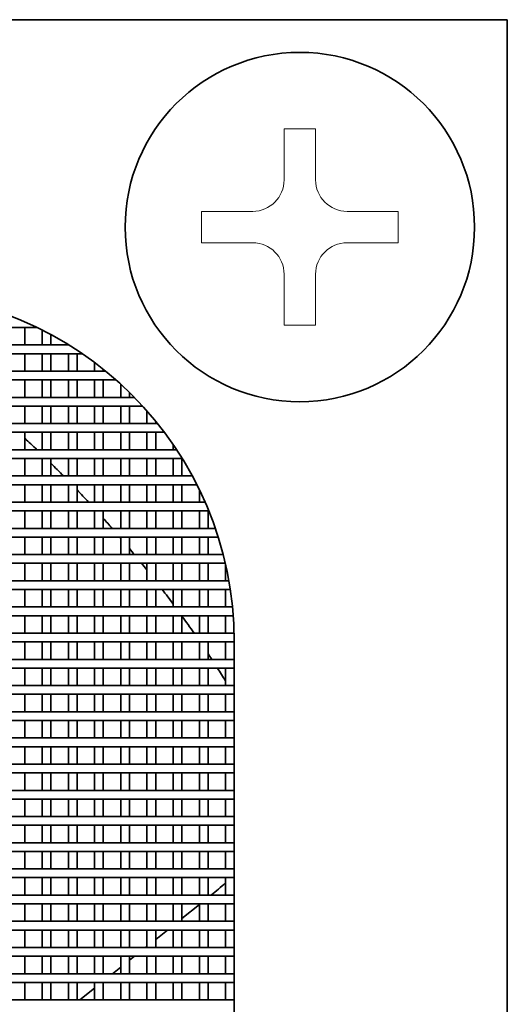
# Model space of a CAD drawing. Units: millimetres. Extents: x 318 to 1697, y 304 to 1128.
# Drawn here: x 814 to 825, y 898 to 920 of the extents above; entities that cross this region are included whole.
import ezdxf

# ---------------------------------------------------------------- set-up
doc = ezdxf.new("R2010")
doc.units = ezdxf.units.MM
doc.header["$LTSCALE"] = 5
doc.layers.add('実線(中線)', color=5, linetype='Continuous', lineweight=35)
doc.layers.add('実線(細線)', color=16, linetype='Continuous', lineweight=18)

msp = doc.modelspace()

# ---------------------------------------------------------------- linework, layer by layer
at = {"layer": '実線(中線)'}
for p, q in [((765.239, 920.498), (824.739, 920.498)), ((824.739, 920.498), (824.739, 860.998)), ((776.002, 913.448), (813.976, 913.448)), ((813.689, 913.048), (813.689, 913.448)), ((814.089, 913.392), (814.089, 913.048)), ((814.289, 913.048), (814.289, 913.287)), ((814.689, 913.056), (814.689, 913.048)), ((774.968, 912.848), (815.01, 912.848)), ((814.703, 913.048), (775.274, 913.048)), ((813.689, 912.448), (813.689, 912.848)), ((814.089, 912.848), (814.089, 912.448)), ((814.289, 912.448), (814.289, 912.848)), ((814.689, 912.848), (814.689, 912.448)), ((814.889, 912.448), (814.889, 912.848)), ((815.289, 912.648), (815.289, 912.448)), ((815.544, 912.448), (774.433, 912.448)), ((815.489, 912.448), (815.489, 912.493)), ((774.197, 912.248), (815.78, 912.248)), ((813.689, 911.848), (813.689, 912.248)), ((814.089, 912.248), (814.089, 911.848)), ((814.289, 911.848), (814.289, 912.248)), ((814.689, 912.248), (814.689, 911.848)), ((814.889, 911.848), (814.889, 912.248)), ((815.289, 912.248), (815.289, 911.848)), ((815.489, 911.848), (815.489, 912.248)), ((815.889, 912.15), (815.889, 911.848)), ((816.089, 911.848), (816.089, 911.961)), ((816.202, 911.848), (773.775, 911.848)), ((773.586, 911.648), (816.391, 911.648)), ((813.689, 911.248), (813.689, 911.648)), ((814.089, 911.648), (814.089, 911.248)), ((814.289, 911.248), (814.289, 911.648)), ((814.689, 911.648), (814.689, 911.248)), ((814.889, 911.248), (814.889, 911.648)), ((815.289, 911.648), (815.289, 911.248)), ((815.489, 911.248), (815.489, 911.648)), ((815.889, 911.648), (815.889, 911.248)), ((816.089, 911.248), (816.089, 911.648)), ((816.489, 911.539), (816.489, 911.248)), ((816.734, 911.248), (773.244, 911.248)), ((816.689, 911.248), (816.689, 911.303)), ((773.089, 911.048), (816.889, 911.048)), ((813.689, 910.648), (813.689, 911.048)), ((814.089, 911.048), (814.089, 910.648)), ((814.289, 910.648), (814.289, 911.048)), ((814.689, 911.048), (814.689, 910.648)), ((814.889, 910.648), (814.889, 911.048)), ((815.289, 911.048), (815.289, 910.648)), ((815.489, 910.648), (815.489, 911.048)), ((815.889, 911.048), (815.889, 910.648)), ((816.089, 910.648), (816.089, 911.048)), ((816.489, 911.048), (816.489, 910.648)), ((816.689, 910.648), (816.689, 911.048)), ((817.17, 910.648), (772.807, 910.648)), ((817.089, 910.769), (817.089, 910.648)), ((772.68, 910.448), (817.297, 910.448)), ((813.689, 910.048), (813.689, 910.448)), ((814.089, 910.448), (814.089, 910.048)), ((814.289, 910.048), (814.289, 910.448)), ((814.689, 910.448), (814.689, 910.048)), ((814.889, 910.048), (814.889, 910.448)), ((815.289, 910.448), (815.289, 910.048)), ((815.489, 910.048), (815.489, 910.448)), ((815.889, 910.448), (815.889, 910.048)), ((816.089, 910.048), (816.089, 910.448)), ((816.489, 910.448), (816.489, 910.048)), ((816.689, 910.048), (816.689, 910.448)), ((817.089, 910.448), (817.089, 910.048)), ((817.289, 910.048), (817.289, 910.448)), ((817.529, 910.048), (772.449, 910.048)), ((772.344, 909.848), (817.633, 909.848)), ((813.689, 909.448), (813.689, 909.848)), ((814.089, 909.848), (814.089, 909.448)), ((814.289, 909.448), (814.289, 909.848)), ((814.689, 909.848), (814.689, 909.448)), ((814.889, 909.448), (814.889, 909.848)), ((815.289, 909.848), (815.289, 909.448)), ((815.489, 909.448), (815.489, 909.848)), ((815.889, 909.848), (815.889, 909.448)), ((816.089, 909.448), (816.089, 909.848)), ((816.489, 909.848), (816.489, 909.448)), ((816.689, 909.448), (816.689, 909.848)), ((817.089, 909.848), (817.089, 909.448)), ((817.289, 909.448), (817.289, 909.848)), ((817.689, 909.735), (817.689, 909.448)), ((817.821, 909.448), (772.157, 909.448)), ((772.072, 909.248), (817.905, 909.248)), ((813.689, 908.848), (813.689, 909.248)), ((814.089, 909.248), (814.089, 908.848)), ((814.289, 908.848), (814.289, 909.248)), ((814.689, 909.248), (814.689, 908.848)), ((814.889, 908.848), (814.889, 909.248)), ((815.289, 909.248), (815.289, 908.848)), ((815.489, 908.848), (815.489, 909.248)), ((815.889, 909.248), (815.889, 908.848)), ((816.089, 908.848), (816.089, 909.248)), ((816.489, 909.248), (816.489, 908.848)), ((816.689, 908.848), (816.689, 909.248)), ((817.089, 909.248), (817.089, 908.848)), ((817.289, 908.848), (817.289, 909.248)), ((817.689, 909.248), (817.689, 908.848)), ((817.889, 908.848), (817.889, 909.248)), ((818.054, 908.848), (771.923, 908.848)), ((771.857, 908.648), (818.12, 908.648)), ((813.689, 908.248), (813.689, 908.648)), ((814.089, 908.648), (814.089, 908.248)), ((814.289, 908.248), (814.289, 908.648)), ((814.689, 908.648), (814.689, 908.248)), ((814.889, 908.248), (814.889, 908.648)), ((815.289, 908.648), (815.289, 908.248)), ((815.489, 908.248), (815.489, 908.648)), ((815.889, 908.648), (815.889, 908.248)), ((816.089, 908.248), (816.089, 908.648)), ((816.489, 908.648), (816.489, 908.248)), ((816.689, 908.248), (816.689, 908.648)), ((817.089, 908.648), (817.089, 908.248)), ((817.289, 908.248), (817.289, 908.648)), ((817.689, 908.648), (817.689, 908.248)), ((817.889, 908.248), (817.889, 908.648)), ((818.235, 908.248), (771.743, 908.248)), ((771.694, 908.048), (818.283, 908.048)), ((813.689, 907.648), (813.689, 908.048)), ((814.089, 908.048), (814.089, 907.648)), ((814.289, 907.648), (814.289, 908.048)), ((814.689, 908.048), (814.689, 907.648)), ((814.889, 907.648), (814.889, 908.048)), ((815.289, 908.048), (815.289, 907.648)), ((815.489, 907.648), (815.489, 908.048)), ((815.889, 908.048), (815.889, 907.648)), ((816.089, 907.648), (816.089, 908.048)), ((816.489, 908.048), (816.489, 907.648)), ((816.689, 907.648), (816.689, 908.048)), ((817.089, 908.048), (817.089, 907.648)), ((817.289, 907.648), (817.289, 908.048)), ((817.689, 908.048), (817.689, 907.648)), ((817.889, 907.648), (817.889, 908.048)), ((818.289, 908.025), (818.289, 907.648)), ((818.365, 907.648), (771.612, 907.648)), ((771.579, 907.448), (818.398, 907.448)), ((813.689, 907.048), (813.689, 907.448)), ((814.089, 907.448), (814.089, 907.048)), ((814.289, 907.048), (814.289, 907.448)), ((814.689, 907.448), (814.689, 907.048)), ((814.889, 907.048), (814.889, 907.448)), ((815.289, 907.448), (815.289, 907.048)), ((815.489, 907.048), (815.489, 907.448)), ((815.889, 907.448), (815.889, 907.048)), ((816.089, 907.048), (816.089, 907.448)), ((816.489, 907.448), (816.489, 907.048)), ((816.689, 907.048), (816.689, 907.448)), ((817.089, 907.448), (817.089, 907.048)), ((817.289, 907.048), (817.289, 907.448)), ((817.689, 907.448), (817.689, 907.048)), ((817.889, 907.048), (817.889, 907.448)), ((818.289, 907.448), (818.289, 907.048)), ((818.449, 907.048), (771.529, 907.048)), ((771.511, 906.848), (818.466, 906.848)), ((813.689, 906.448), (813.689, 906.848)), ((814.089, 906.848), (814.089, 906.448)), ((814.289, 906.448), (814.289, 906.848)), ((814.689, 906.848), (814.689, 906.448)), ((814.889, 906.448), (814.889, 906.848)), ((815.289, 906.848), (815.289, 906.448)), ((815.489, 906.448), (815.489, 906.848)), ((815.889, 906.848), (815.889, 906.448)), ((816.089, 906.448), (816.089, 906.848)), ((816.489, 906.848), (816.489, 906.448)), ((816.689, 906.448), (816.689, 906.848)), ((817.089, 906.848), (817.089, 906.448)), ((817.289, 906.448), (817.289, 906.848)), ((817.689, 906.848), (817.689, 906.448)), ((817.889, 906.448), (817.889, 906.848)), ((818.289, 906.848), (818.289, 906.448)), ((818.486, 906.448), (771.491, 906.448)), ((771.489, 906.248), (818.489, 906.248)), ((813.689, 905.848), (813.689, 906.248)), ((814.089, 906.248), (814.089, 905.848)), ((814.289, 905.848), (814.289, 906.248)), ((814.689, 906.248), (814.689, 905.848)), ((814.889, 905.848), (814.889, 906.248)), ((815.289, 906.248), (815.289, 905.848)), ((815.489, 905.848), (815.489, 906.248)), ((815.889, 906.248), (815.889, 905.848)), ((816.089, 905.848), (816.089, 906.248)), ((816.489, 906.248), (816.489, 905.848)), ((816.689, 905.848), (816.689, 906.248)), ((817.089, 906.248), (817.089, 905.848)), ((817.289, 905.848), (817.289, 906.248)), ((817.689, 906.248), (817.689, 905.848)), ((817.889, 905.848), (817.889, 906.248)), ((818.289, 906.248), (818.289, 905.848)), ((818.489, 906.248), (818.489, 875.248)), ((818.489, 905.848), (771.489, 905.848)), ((771.489, 905.648), (818.489, 905.648)), ((813.689, 905.248), (813.689, 905.648)), ((814.089, 905.648), (814.089, 905.248)), ((814.289, 905.248), (814.289, 905.648)), ((814.689, 905.648), (814.689, 905.248)), ((814.889, 905.248), (814.889, 905.648)), ((815.289, 905.648), (815.289, 905.248)), ((815.489, 905.248), (815.489, 905.648)), ((815.889, 905.648), (815.889, 905.248)), ((816.089, 905.248), (816.089, 905.648)), ((816.489, 905.648), (816.489, 905.248)), ((816.689, 905.248), (816.689, 905.648)), ((817.089, 905.648), (817.089, 905.248)), ((817.289, 905.248), (817.289, 905.648)), ((817.689, 905.648), (817.689, 905.248)), ((817.889, 905.248), (817.889, 905.648)), ((818.289, 905.648), (818.289, 905.248)), ((818.489, 905.248), (771.489, 905.248)), ((771.489, 905.048), (818.489, 905.048)), ((813.689, 904.648), (813.689, 905.048)), ((814.089, 905.048), (814.089, 904.648)), ((814.289, 904.648), (814.289, 905.048)), ((814.689, 905.048), (814.689, 904.648)), ((814.889, 904.648), (814.889, 905.048)), ((815.289, 905.048), (815.289, 904.648)), ((815.489, 904.648), (815.489, 905.048)), ((815.889, 905.048), (815.889, 904.648)), ((816.089, 904.648), (816.089, 905.048)), ((816.489, 905.048), (816.489, 904.648)), ((816.689, 904.648), (816.689, 905.048)), ((817.089, 905.048), (817.089, 904.648)), ((817.289, 904.648), (817.289, 905.048)), ((817.689, 905.048), (817.689, 904.648)), ((817.889, 904.648), (817.889, 905.048)), ((818.289, 905.048), (818.289, 904.648)), ((818.489, 904.648), (771.489, 904.648)), ((771.489, 904.448), (818.489, 904.448)), ((813.689, 904.048), (813.689, 904.448)), ((814.089, 904.448), (814.089, 904.048)), ((814.289, 904.048), (814.289, 904.448)), ((814.689, 904.448), (814.689, 904.048)), ((814.889, 904.048), (814.889, 904.448)), ((815.289, 904.448), (815.289, 904.048)), ((815.489, 904.048), (815.489, 904.448)), ((815.889, 904.448), (815.889, 904.048)), ((816.089, 904.048), (816.089, 904.448)), ((816.489, 904.448), (816.489, 904.048)), ((816.689, 904.048), (816.689, 904.448)), ((817.089, 904.448), (817.089, 904.048)), ((817.289, 904.048), (817.289, 904.448)), ((817.689, 904.448), (817.689, 904.048)), ((817.889, 904.048), (817.889, 904.448)), ((818.289, 904.448), (818.289, 904.048)), ((818.489, 904.048), (771.489, 904.048)), ((771.489, 903.848), (818.489, 903.848)), ((813.689, 903.448), (813.689, 903.848)), ((814.089, 903.848), (814.089, 903.448)), ((814.289, 903.448), (814.289, 903.848)), ((814.689, 903.848), (814.689, 903.448)), ((814.889, 903.448), (814.889, 903.848)), ((815.289, 903.848), (815.289, 903.448)), ((815.489, 903.448), (815.489, 903.848)), ((815.889, 903.848), (815.889, 903.448)), ((816.089, 903.448), (816.089, 903.848)), ((816.489, 903.848), (816.489, 903.448)), ((816.689, 903.448), (816.689, 903.848)), ((817.089, 903.848), (817.089, 903.448)), ((817.289, 903.448), (817.289, 903.848)), ((817.689, 903.848), (817.689, 903.448)), ((817.889, 903.448), (817.889, 903.848)), ((818.289, 903.848), (818.289, 903.448)), ((818.489, 903.448), (771.489, 903.448)), ((771.489, 903.248), (818.489, 903.248)), ((813.689, 902.848), (813.689, 903.248)), ((814.089, 903.248), (814.089, 902.848)), ((814.289, 902.848), (814.289, 903.248)), ((814.689, 903.248), (814.689, 902.848)), ((814.889, 902.848), (814.889, 903.248)), ((815.289, 903.248), (815.289, 902.848)), ((815.489, 902.848), (815.489, 903.248)), ((815.889, 903.248), (815.889, 902.848)), ((816.089, 902.848), (816.089, 903.248)), ((816.489, 903.248), (816.489, 902.848)), ((816.689, 902.848), (816.689, 903.248)), ((817.089, 903.248), (817.089, 902.848)), ((817.289, 902.848), (817.289, 903.248)), ((817.689, 903.248), (817.689, 902.848)), ((817.889, 902.848), (817.889, 903.248)), ((818.289, 903.248), (818.289, 902.848)), ((818.489, 902.848), (771.489, 902.848)), ((771.489, 902.648), (818.489, 902.648)), ((813.689, 902.248), (813.689, 902.648)), ((814.089, 902.648), (814.089, 902.248)), ((814.289, 902.248), (814.289, 902.648)), ((814.689, 902.648), (814.689, 902.248)), ((814.889, 902.248), (814.889, 902.648)), ((815.289, 902.648), (815.289, 902.248)), ((815.489, 902.248), (815.489, 902.648)), ((815.889, 902.648), (815.889, 902.248)), ((816.089, 902.248), (816.089, 902.648)), ((816.489, 902.648), (816.489, 902.248)), ((816.689, 902.248), (816.689, 902.648)), ((817.089, 902.648), (817.089, 902.248)), ((817.289, 902.248), (817.289, 902.648)), ((817.689, 902.648), (817.689, 902.248)), ((817.889, 902.248), (817.889, 902.648)), ((818.289, 902.648), (818.289, 902.248)), ((818.489, 902.248), (771.489, 902.248)), ((771.489, 902.048), (818.489, 902.048)), ((813.689, 901.648), (813.689, 902.048)), ((814.089, 902.048), (814.089, 901.648)), ((814.289, 901.648), (814.289, 902.048)), ((814.689, 902.048), (814.689, 901.648)), ((814.889, 901.648), (814.889, 902.048)), ((815.289, 902.048), (815.289, 901.648)), ((815.489, 901.648), (815.489, 902.048)), ((815.889, 902.048), (815.889, 901.648)), ((816.089, 901.648), (816.089, 902.048)), ((816.489, 902.048), (816.489, 901.648)), ((816.689, 901.648), (816.689, 902.048)), ((817.089, 902.048), (817.089, 901.648)), ((817.289, 901.648), (817.289, 902.048)), ((817.689, 902.048), (817.689, 901.648)), ((817.889, 901.648), (817.889, 902.048)), ((818.289, 902.048), (818.289, 901.648)), ((818.489, 901.648), (771.489, 901.648)), ((771.489, 901.448), (818.489, 901.448)), ((813.689, 901.048), (813.689, 901.448)), ((814.089, 901.448), (814.089, 901.048)), ((814.289, 901.048), (814.289, 901.448)), ((814.689, 901.448), (814.689, 901.048)), ((814.889, 901.048), (814.889, 901.448)), ((815.289, 901.448), (815.289, 901.048)), ((815.489, 901.048), (815.489, 901.448)), ((815.889, 901.448), (815.889, 901.048)), ((816.089, 901.048), (816.089, 901.448)), ((816.489, 901.448), (816.489, 901.048)), ((816.689, 901.048), (816.689, 901.448)), ((817.089, 901.448), (817.089, 901.048)), ((817.289, 901.048), (817.289, 901.448)), ((817.689, 901.448), (817.689, 901.048)), ((817.889, 901.048), (817.889, 901.448)), ((818.289, 901.448), (818.289, 901.048)), ((818.489, 901.048), (771.489, 901.048)), ((771.489, 900.848), (818.489, 900.848)), ((813.689, 900.448), (813.689, 900.848)), ((814.089, 900.848), (814.089, 900.448)), ((814.289, 900.448), (814.289, 900.848)), ((814.689, 900.848), (814.689, 900.448)), ((814.889, 900.448), (814.889, 900.848)), ((815.289, 900.848), (815.289, 900.448)), ((815.489, 900.448), (815.489, 900.848)), ((815.889, 900.848), (815.889, 900.448)), ((816.089, 900.448), (816.089, 900.848)), ((816.489, 900.848), (816.489, 900.448)), ((816.689, 900.448), (816.689, 900.848)), ((817.089, 900.848), (817.089, 900.448)), ((817.289, 900.448), (817.289, 900.848)), ((817.689, 900.848), (817.689, 900.448)), ((817.889, 900.448), (817.889, 900.848)), ((818.289, 900.848), (818.289, 900.448)), ((818.489, 900.448), (771.489, 900.448)), ((771.489, 900.248), (818.489, 900.248)), ((813.689, 899.848), (813.689, 900.248)), ((814.089, 900.248), (814.089, 899.848)), ((814.289, 899.848), (814.289, 900.248)), ((814.689, 900.248), (814.689, 899.848)), ((814.889, 899.848), (814.889, 900.248)), ((815.289, 900.248), (815.289, 899.848)), ((815.489, 899.848), (815.489, 900.248)), ((815.889, 900.248), (815.889, 899.848)), ((816.089, 899.848), (816.089, 900.248)), ((816.489, 900.248), (816.489, 899.848)), ((816.689, 899.848), (816.689, 900.248)), ((817.089, 900.248), (817.089, 899.848)), ((817.289, 899.848), (817.289, 900.248)), ((817.289, 899.913), (817.689, 900.232)), ((817.689, 900.248), (817.689, 899.848)), ((817.889, 899.848), (817.889, 900.248)), ((818.289, 900.248), (818.289, 899.848)), ((818.489, 899.848), (771.489, 899.848)), ((771.489, 899.648), (818.489, 899.648)), ((813.689, 899.248), (813.689, 899.648)), ((814.089, 899.648), (814.089, 899.248)), ((814.289, 899.248), (814.289, 899.648)), ((814.689, 899.648), (814.689, 899.248)), ((814.889, 899.248), (814.889, 899.648)), ((815.289, 899.648), (815.289, 899.248)), ((815.489, 899.248), (815.489, 899.648)), ((815.889, 899.648), (815.889, 899.248)), ((816.089, 899.248), (816.089, 899.648)), ((816.489, 899.648), (816.489, 899.248)), ((816.689, 899.248), (816.689, 899.648)), ((816.689, 899.434), (816.956, 899.648)), ((817.089, 899.648), (817.089, 899.248)), ((817.289, 899.248), (817.289, 899.648)), ((817.689, 899.648), (817.689, 899.248)), ((817.889, 899.248), (817.889, 899.648)), ((818.289, 899.648), (818.289, 899.248)), ((818.489, 899.248), (771.489, 899.248)), ((816.455, 899.248), (816.489, 899.275)), ((771.489, 899.048), (818.489, 899.048)), ((813.689, 898.648), (813.689, 899.048)), ((814.089, 899.048), (814.089, 898.648)), ((814.289, 898.648), (814.289, 899.048)), ((814.689, 899.048), (814.689, 898.648)), ((814.889, 898.648), (814.889, 899.048)), ((815.289, 899.048), (815.289, 898.648)), ((815.489, 898.648), (815.489, 899.048)), ((815.889, 899.048), (815.889, 898.648)), ((816.089, 898.648), (816.089, 899.048)), ((816.089, 898.956), (816.204, 899.048)), ((816.489, 899.048), (816.489, 898.648)), ((816.689, 898.648), (816.689, 899.048)), ((817.089, 899.048), (817.089, 898.648)), ((817.289, 898.648), (817.289, 899.048)), ((817.689, 899.048), (817.689, 898.648)), ((817.889, 898.648), (817.889, 899.048)), ((818.289, 899.048), (818.289, 898.648)), ((818.489, 898.648), (771.489, 898.648)), ((815.702, 898.648), (815.889, 898.796)), ((771.489, 898.448), (818.489, 898.448)), ((813.689, 898.048), (813.689, 898.448)), ((814.089, 898.448), (814.089, 898.048)), ((814.289, 898.048), (814.289, 898.448)), ((814.689, 898.448), (814.689, 898.048)), ((814.889, 898.048), (814.889, 898.448)), ((815.289, 898.448), (815.289, 898.048)), ((815.489, 898.048), (815.489, 898.448)), ((815.889, 898.448), (815.889, 898.048)), ((816.089, 898.048), (816.089, 898.448)), ((816.489, 898.448), (816.489, 898.048)), ((816.689, 898.048), (816.689, 898.448)), ((817.089, 898.448), (817.089, 898.048)), ((817.289, 898.048), (817.289, 898.448)), ((817.689, 898.448), (817.689, 898.048)), ((817.889, 898.048), (817.889, 898.448)), ((818.289, 898.448), (818.289, 898.048)), ((814.95, 898.048), (815.289, 898.318)), ((818.489, 898.048), (771.489, 898.048))]:
    msp.add_line(p, q, dxfattribs=at)
msp.add_circle((819.989, 915.748), 4, dxfattribs=at)
for centre, radius, start, end in [((810.489, 906.248), 8, 0, 90), ((794.989, 890.748), 27.5, 46.3555, 47.1564), ((794.989, 890.748), 27.5, 44.5731, 45.4269), ((794.989, 890.748), 27.5, 42.8436, 43.6445), ((794.989, 890.748), 27.5, 41.1614, 41.8018), ((794.989, 890.748), 27.5, 40.5358, 40.6102), ((794.989, 890.748), 27.5, 39.5212, 39.8904), ((794.989, 890.748), 27.5, 38.5727, 38.9831), ((794.989, 890.748), 27.5, 36.5212, 37.3926), ((794.989, 890.748), 27.5, 34.8136, 35.8152), ((794.989, 890.748), 27.5, 33.3047, 33.6201), ((794.989, 890.748), 27.5, 32.0837, 32.8075)]:
    msp.add_arc(centre, radius, start, end, dxfattribs=at)
msp.add_ellipse((816.272, 902.552), major_axis=(-3.127, -2.494), ratio=0.674456, start_param=1.572588, end_param=1.681353, dxfattribs=at)
at = {"layer": '実線(細線)'}
for p, q in [((819.629, 917.998), (819.629, 916.828)), ((820.349, 917.998), (819.629, 917.998)), ((820.349, 916.828), (820.349, 917.998)), ((818.909, 916.108), (817.739, 916.108)), ((817.739, 916.108), (817.739, 915.388)), ((822.239, 916.108), (821.069, 916.108)), ((822.239, 915.388), (822.239, 916.108)), ((817.739, 915.388), (818.909, 915.388)), ((821.069, 915.388), (822.239, 915.388)), ((819.629, 914.668), (819.629, 913.498)), ((820.349, 913.498), (820.349, 914.668)), ((819.629, 913.498), (820.349, 913.498))]:
    msp.add_line(p, q, dxfattribs=at)
for centre, start, end in [((818.909, 916.828), 270, 0), ((821.069, 916.828), 180, 270), ((818.909, 914.668), 0, 90), ((821.069, 914.668), 90, 180)]:
    msp.add_arc(centre, 0.72, start, end, dxfattribs=at)

doc.saveas('drawing.dxf')
